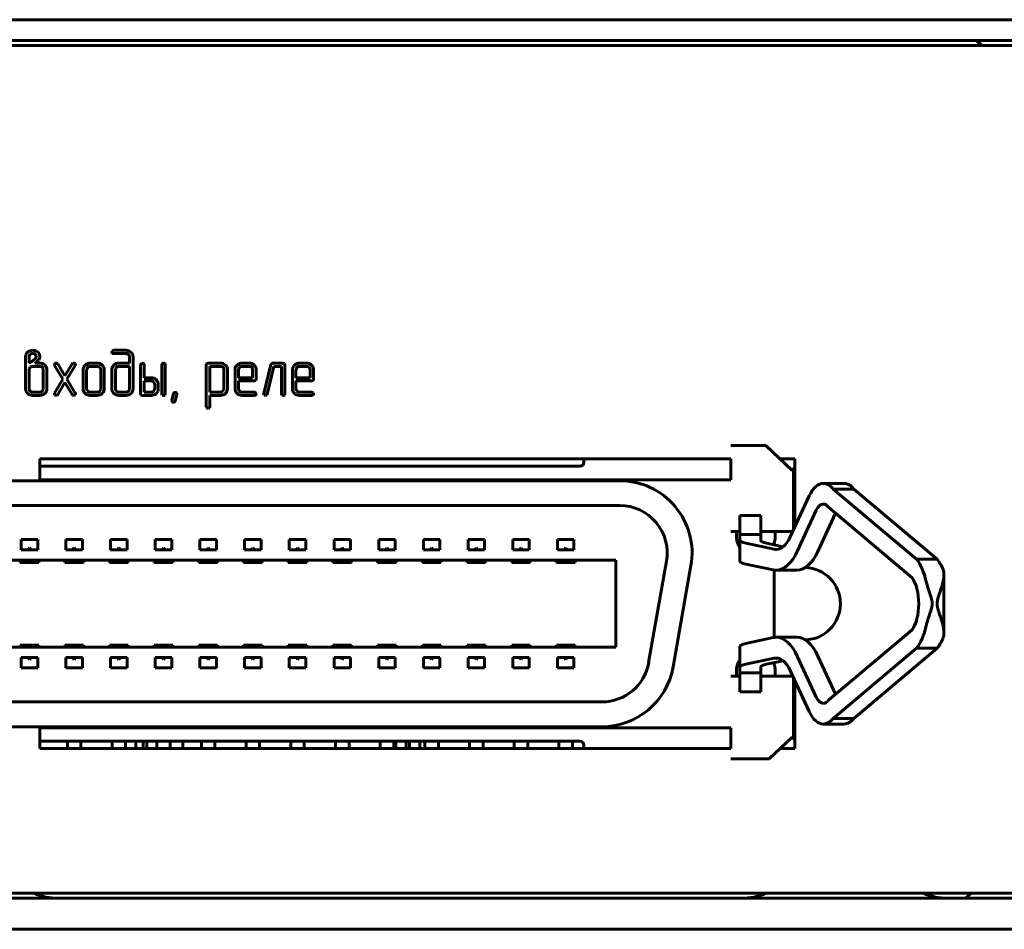
# Model space of a CAD drawing. Units: millimetres. Extents: x -645 to 395, y -1 to 993.
# Drawn here: x 105 to 152, y 300 to 344 of the extents above; entities that cross this region are included whole.
import ezdxf

# ---------------------------------------------------------------- set-up
doc = ezdxf.new("R2010")
doc.units = ezdxf.units.MM
doc.linetypes.add('K5LT_BASIC', pattern=[0])
doc.layers.add('Системный слой', color=7, linetype='Continuous')

# ---------------------------------------------------------------- blocks, each defined once
blk = doc.blocks.new('U4')
at = {"layer": 'Системный слой', "color": 143, "linetype": 'K5LT_BASIC', "lineweight": 60, "true_color": 0x33acca}
for p, q in [((-68.079, 343.547), (374.921, 343.547)), ((-68.079, 342.547), (374.921, 342.547)), ((372.171, 342.297), (-65.329, 342.297)), ((151.071, 342.547), (151.321, 342.297)), ((105.207, 327.478), (105.159, 327.43)), ((109.326, 327.553), (109.289, 327.526)), ((109.353, 327.557), (109.326, 327.553)), ((109.948, 327.557), (109.353, 327.557)), ((105.101, 327.247), (105.101, 325.684)), ((105.273, 327.276), (105.271, 327.247)), ((105.271, 327.247), (105.271, 326.933)), ((105.271, 326.933), (105.403, 327.016)), ((105.321, 327.361), (105.273, 327.276)), ((105.549, 326.933), (105.646, 327.005)), ((105.584, 327.338), (105.562, 327.36)), ((105.612, 327.252), (105.584, 327.338)), ((105.612, 327.24), (105.612, 327.252)), ((105.646, 327.005), (105.656, 327.012)), ((105.656, 327.012), (105.689, 327.039)), ((105.689, 327.039), (105.711, 327.06)), ((105.711, 327.06), (105.731, 327.083)), ((105.779, 327.286), (105.779, 327.288)), ((109.353, 327.401), (109.949, 327.401)), ((110.072, 327.356), (110.078, 327.35)), ((110.121, 327.247), (110.121, 326.934)), ((110.291, 327.246), (110.287, 327.297)), ((110.291, 325.683), (110.291, 327.246)), ((105.273, 326.647), (105.271, 326.621)), ((105.271, 326.621), (105.271, 325.684)), ((105.322, 326.731), (105.273, 326.647)), ((105.781, 326.777), (105.443, 326.777)), ((105.781, 326.933), (105.549, 326.933)), ((105.909, 326.726), (105.903, 326.732)), ((105.953, 325.684), (105.953, 326.621)), ((106.123, 326.621), (106.118, 326.677)), ((106.123, 325.684), (106.123, 326.621)), ((106.509, 326.907), (106.488, 326.861)), ((106.488, 326.861), (106.5, 326.82)), ((106.5, 326.82), (106.904, 326.152)), ((106.514, 326.913), (106.509, 326.907)), ((106.629, 326.92), (106.579, 326.936)), ((106.65, 326.895), (106.629, 326.92)), ((107.001, 326.313), (106.65, 326.895)), ((107.352, 326.895), (107.001, 326.313)), ((107.098, 326.154), (107.502, 326.82)), ((107.383, 326.925), (107.352, 326.895)), ((107.425, 326.936), (107.383, 326.925)), ((107.512, 326.874), (107.488, 326.914)), ((107.502, 326.82), (107.503, 326.823)), ((107.503, 326.823), (107.507, 326.83)), ((107.507, 326.83), (107.511, 326.839)), ((107.511, 326.839), (107.513, 326.847)), ((107.514, 326.859), (107.512, 326.874)), ((107.513, 326.847), (107.514, 326.855)), ((107.514, 326.855), (107.514, 326.859)), ((107.879, 326.621), (107.879, 325.684)), ((108.051, 326.648), (108.049, 326.621)), ((108.049, 326.621), (108.049, 325.683)), ((108.099, 326.732), (108.051, 326.648)), ((108.22, 326.934), (108.216, 326.934)), ((108.561, 326.934), (108.22, 326.934)), ((108.561, 326.778), (108.22, 326.778)), ((108.702, 326.712), (108.682, 326.732)), ((108.732, 326.621), (108.702, 326.712)), ((108.732, 325.683), (108.732, 326.621)), ((108.902, 326.621), (108.897, 326.678)), ((108.902, 325.684), (108.902, 326.621)), ((109.268, 326.621), (109.268, 325.684)), ((109.367, 326.843), (109.328, 326.802)), ((109.44, 326.647), (109.438, 326.621)), ((109.438, 326.621), (109.438, 325.683)), ((109.488, 326.732), (109.44, 326.647)), ((110.121, 326.934), (109.611, 326.934)), ((110.121, 326.778), (109.611, 326.778)), ((110.121, 325.683), (110.121, 326.778)), ((110.657, 326.855), (110.657, 325.449)), ((110.74, 326.934), (110.683, 326.907)), ((110.742, 326.934), (110.74, 326.934)), ((110.824, 326.878), (110.8, 326.913)), ((110.827, 326.856), (110.824, 326.878)), ((110.827, 326.231), (110.827, 326.856)), ((111.68, 326.855), (111.68, 325.449)), ((111.763, 326.934), (111.706, 326.907)), ((111.765, 326.934), (111.763, 326.934)), ((111.848, 326.877), (111.823, 326.913)), ((111.85, 326.855), (111.848, 326.877)), ((111.85, 325.449), (111.85, 326.855)), ((113.847, 326.907), (113.832, 326.855)), ((113.832, 326.855), (113.832, 324.825)), ((113.852, 326.913), (113.847, 326.907)), ((113.917, 326.934), (113.852, 326.913)), ((114.516, 326.934), (113.917, 326.934)), ((114.516, 326.778), (114.002, 326.778)), ((114.002, 326.778), (114.002, 325.527)), ((114.642, 326.727), (114.636, 326.733)), ((114.685, 325.685), (114.685, 326.623)), ((114.855, 326.623), (114.85, 326.679)), ((114.855, 325.685), (114.855, 326.623)), ((115.221, 326.621), (115.221, 325.684)), ((115.393, 326.648), (115.391, 326.621)), ((115.391, 326.621), (115.391, 326.229)), ((115.441, 326.732), (115.393, 326.648)), ((115.562, 326.934), (115.558, 326.934)), ((115.903, 326.934), (115.562, 326.934)), ((115.903, 326.778), (115.562, 326.778)), ((116.03, 326.727), (116.025, 326.732)), ((116.074, 326.229), (116.074, 326.621)), ((116.244, 326.621), (116.239, 326.677)), ((116.244, 326.152), (116.244, 326.621)), ((116.953, 326.873), (116.612, 325.467)), ((116.779, 325.432), (117.105, 326.778)), ((116.981, 326.918), (116.953, 326.873)), ((117.037, 326.934), (116.981, 326.918)), ((117.548, 326.934), (117.037, 326.934)), ((117.105, 326.778), (117.463, 326.778)), ((117.463, 326.778), (117.463, 325.449)), ((117.613, 326.913), (117.548, 326.934)), ((117.619, 326.907), (117.613, 326.913)), ((117.633, 326.855), (117.619, 326.907)), ((117.633, 325.449), (117.633, 326.855)), ((117.999, 326.621), (117.999, 325.684)), ((118.172, 326.648), (118.169, 326.621)), ((118.169, 326.621), (118.169, 326.229)), ((118.219, 326.732), (118.172, 326.648)), ((118.34, 326.934), (118.336, 326.934)), ((118.681, 326.934), (118.34, 326.934)), ((118.682, 326.778), (118.34, 326.778)), ((118.808, 326.727), (118.803, 326.732)), ((118.852, 326.229), (118.852, 326.621)), ((119.022, 326.621), (119.018, 326.677)), ((119.022, 326.152), (119.022, 326.621)), ((106.904, 326.152), (106.5, 325.487)), ((107.502, 325.487), (107.098, 326.154)), ((111.167, 326.231), (110.827, 326.231)), ((111.167, 326.076), (110.827, 326.076)), ((110.827, 326.076), (110.827, 325.527)), ((115.391, 326.229), (116.074, 326.229)), ((115.391, 325.683), (115.391, 326.073)), ((115.391, 326.073), (116.159, 326.073)), ((116.159, 326.073), (116.224, 326.094)), ((116.224, 326.094), (116.23, 326.1)), ((116.23, 326.1), (116.244, 326.152)), ((118.169, 326.229), (118.852, 326.229)), ((118.169, 326.073), (118.937, 326.073)), ((118.169, 325.683), (118.169, 326.073)), ((118.937, 326.073), (119.002, 326.094)), ((119.002, 326.094), (119.008, 326.1)), ((119.008, 326.1), (119.022, 326.152)), ((105.101, 325.684), (105.105, 325.632)), ((105.315, 325.578), (105.321, 325.573)), ((105.903, 325.574), (105.951, 325.658)), ((105.951, 325.658), (105.953, 325.684)), ((106.65, 325.412), (107.001, 325.992)), ((107.001, 325.992), (107.352, 325.412)), ((107.879, 325.684), (107.883, 325.63)), ((108.049, 325.683), (108.079, 325.593)), ((108.079, 325.593), (108.099, 325.572)), ((108.682, 325.572), (108.73, 325.656)), ((108.73, 325.656), (108.732, 325.683)), ((109.268, 325.684), (109.272, 325.632)), ((109.438, 325.683), (109.468, 325.593)), ((109.468, 325.593), (109.488, 325.572)), ((110.071, 325.573), (110.119, 325.658)), ((110.119, 325.658), (110.121, 325.683)), ((111.294, 326.025), (111.288, 326.03)), ((111.288, 325.572), (111.335, 325.657)), ((111.335, 325.657), (111.338, 325.684)), ((111.338, 325.684), (111.338, 325.919)), ((111.508, 325.919), (111.503, 325.975)), ((111.508, 325.684), (111.508, 325.919)), ((114.634, 325.574), (114.683, 325.659)), ((114.683, 325.659), (114.685, 325.685)), ((115.221, 325.684), (115.225, 325.63)), ((115.421, 325.593), (115.391, 325.683)), ((115.441, 325.572), (115.421, 325.593)), ((117.999, 325.684), (118.004, 325.63)), ((118.2, 325.593), (118.169, 325.683)), ((118.219, 325.572), (118.2, 325.593)), ((105.443, 325.527), (105.781, 325.527)), ((105.443, 325.371), (105.781, 325.371)), ((106.025, 325.463), (106.034, 325.472)), ((106.489, 325.46), (106.488, 325.452)), ((106.488, 325.452), (106.488, 325.448)), ((106.488, 325.448), (106.49, 325.433)), ((106.492, 325.468), (106.489, 325.46)), ((106.49, 325.433), (106.514, 325.393)), ((106.495, 325.477), (106.492, 325.468)), ((106.499, 325.484), (106.495, 325.477)), ((106.5, 325.487), (106.499, 325.484)), ((106.577, 325.371), (106.62, 325.382)), ((106.62, 325.382), (106.65, 325.412)), ((107.352, 325.412), (107.373, 325.387)), ((107.373, 325.387), (107.424, 325.371)), ((107.487, 325.393), (107.493, 325.4)), ((107.493, 325.4), (107.514, 325.446)), ((108.22, 325.527), (108.561, 325.527)), ((108.22, 325.371), (108.561, 325.371)), ((108.803, 325.462), (108.841, 325.503)), ((109.611, 325.527), (109.949, 325.527)), ((109.611, 325.371), (109.948, 325.371)), ((110.193, 325.463), (110.202, 325.472)), ((110.657, 325.449), (110.672, 325.398)), ((110.672, 325.398), (110.677, 325.392)), ((110.677, 325.392), (110.742, 325.371)), ((110.742, 325.371), (111.167, 325.371)), ((110.827, 325.527), (111.167, 325.527)), ((111.409, 325.462), (111.42, 325.472)), ((111.68, 325.449), (111.681, 325.432)), ((111.681, 325.432), (111.706, 325.39)), ((111.826, 325.39), (111.829, 325.392)), ((111.829, 325.392), (111.85, 325.449)), ((112.16, 325.142), (112.156, 325.118)), ((112.156, 325.118), (112.177, 325.071)), ((112.245, 325.452), (112.16, 325.142)), ((112.326, 325.104), (112.412, 325.414)), ((112.401, 325.478), (112.388, 325.491)), ((112.415, 325.437), (112.401, 325.478)), ((112.412, 325.414), (112.415, 325.437)), ((114.002, 325.527), (114.516, 325.527)), ((114.002, 325.371), (114.516, 325.371)), ((114.002, 324.825), (114.002, 325.371)), ((114.757, 325.463), (114.766, 325.472)), ((116.159, 325.527), (115.562, 325.527)), ((115.562, 325.371), (116.159, 325.371)), ((116.159, 325.371), (116.169, 325.372)), ((116.169, 325.372), (116.222, 325.396)), ((116.244, 325.453), (116.217, 325.502)), ((116.244, 325.449), (116.244, 325.453)), ((116.612, 325.467), (116.61, 325.448)), ((116.61, 325.448), (116.612, 325.43)), ((116.612, 325.43), (116.637, 325.392)), ((116.699, 325.371), (116.752, 325.387)), ((116.752, 325.387), (116.779, 325.432)), ((117.463, 325.449), (117.464, 325.432)), ((117.464, 325.432), (117.489, 325.39)), ((117.609, 325.39), (117.612, 325.392)), ((117.612, 325.392), (117.633, 325.449)), ((118.937, 325.527), (118.34, 325.527)), ((118.34, 325.371), (118.937, 325.371)), ((118.937, 325.371), (118.947, 325.372)), ((118.947, 325.372), (119, 325.396)), ((119.022, 325.453), (118.995, 325.502)), ((119.022, 325.449), (119.022, 325.453)), ((112.177, 325.071), (112.182, 325.066)), ((113.832, 324.825), (113.835, 324.803)), ((113.835, 324.803), (113.859, 324.767)), ((113.975, 324.771), (113.982, 324.778)), ((113.982, 324.778), (114.002, 324.825)), ((139.187, 322.947), (140.577, 322.947)), ((140.577, 322.947), (140.707, 322.947)), ((140.707, 322.947), (140.887, 322.947)), ((140.887, 322.947), (142.159, 321.747)), ((105.787, 321.297), (105.787, 322.297)), ((105.787, 322.297), (139.187, 322.297)), ((132.087, 322.297), (132.087, 322.147)), ((139.187, 321.297), (139.187, 322.297)), ((141.576, 322.297), (142.287, 322.297)), ((142.287, 322.297), (142.287, 319.012)), ((131.887, 321.947), (105.787, 321.947)), ((142.159, 321.747), (142.227, 321.82)), ((142.287, 321.885), (142.227, 321.82)), ((142.227, 318.882), (142.227, 321.82)), ((139.187, 321.297), (105.787, 321.297)), ((133.817, 321.247), (76.757, 321.247)), ((144.659, 321.119), (143.659, 321.119)), ((145.138, 320.844), (144.138, 320.844)), ((148.163, 317.453), (144.138, 320.844)), ((149.163, 317.453), (145.138, 320.844)), ((142.98, 320.514), (142.064, 318.528)), ((133.817, 320.047), (76.757, 320.047)), ((143.924, 319.948), (147.95, 316.556)), ((140.633, 319.562), (139.633, 319.562)), ((139.633, 318.637), (139.633, 319.562)), ((140.633, 318.637), (140.633, 319.562)), ((142.403, 317.83), (143.319, 319.816)), ((143.403, 317.83), (144.252, 319.671)), ((139.187, 318.797), (139.633, 318.797)), ((139.469, 318.797), (139.469, 318.422)), ((140.633, 318.637), (139.633, 318.637)), ((139.633, 318.637), (139.633, 318.351)), ((140.633, 318.797), (140.707, 318.797)), ((140.633, 318.637), (140.633, 318.351)), ((140.707, 318.797), (142.188, 318.797)), ((141.333, 318.797), (141.333, 318.422)), ((104.887, 318.397), (104.887, 317.897)), ((105.687, 318.397), (104.887, 318.397)), ((105.287, 317.997), (105.212, 317.897)), ((105.362, 317.897), (105.287, 317.997)), ((105.687, 317.897), (105.687, 318.397)), ((107.847, 318.397), (107.047, 318.397)), ((107.047, 318.397), (107.047, 317.897)), ((107.447, 317.997), (107.372, 317.897)), ((107.522, 317.897), (107.447, 317.997)), ((107.847, 317.897), (107.847, 318.397)), ((110.007, 318.397), (109.207, 318.397)), ((109.207, 318.397), (109.207, 317.897)), ((109.607, 317.997), (109.532, 317.897)), ((109.682, 317.897), (109.607, 317.997)), ((110.007, 317.897), (110.007, 318.397)), ((112.167, 318.397), (111.367, 318.397)), ((111.367, 318.397), (111.367, 317.897)), ((111.767, 317.997), (111.692, 317.897)), ((111.842, 317.897), (111.767, 317.997)), ((112.167, 317.897), (112.167, 318.397)), ((113.527, 318.397), (113.527, 317.897)), ((114.327, 318.397), (113.527, 318.397)), ((113.927, 317.997), (113.852, 317.897)), ((114.002, 317.897), (113.927, 317.997)), ((114.327, 317.897), (114.327, 318.397)), ((115.687, 318.397), (115.687, 317.897)), ((116.487, 318.397), (115.687, 318.397)), ((116.087, 317.997), (116.012, 317.897)), ((116.162, 317.897), (116.087, 317.997)), ((116.487, 317.897), (116.487, 318.397)), ((117.847, 318.397), (117.847, 317.897)), ((118.647, 318.397), (117.847, 318.397)), ((118.247, 317.997), (118.172, 317.897)), ((118.322, 317.897), (118.247, 317.997)), ((118.647, 317.897), (118.647, 318.397)), ((120.807, 318.397), (120.007, 318.397)), ((120.007, 318.397), (120.007, 317.897)), ((120.407, 317.997), (120.332, 317.897)), ((120.482, 317.897), (120.407, 317.997)), ((120.807, 317.897), (120.807, 318.397)), ((122.967, 318.397), (122.167, 318.397)), ((122.167, 318.397), (122.167, 317.897)), ((122.567, 317.997), (122.492, 317.897)), ((122.642, 317.897), (122.567, 317.997)), ((122.967, 317.897), (122.967, 318.397)), ((124.327, 318.397), (124.327, 317.897)), ((125.127, 318.397), (124.327, 318.397)), ((124.727, 317.997), (124.652, 317.897)), ((124.802, 317.897), (124.727, 317.997)), ((125.127, 317.897), (125.127, 318.397)), ((127.287, 318.397), (126.487, 318.397)), ((126.487, 318.397), (126.487, 317.897)), ((126.887, 317.997), (126.812, 317.897)), ((126.962, 317.897), (126.887, 317.997)), ((127.287, 317.897), (127.287, 318.397)), ((128.647, 318.397), (128.647, 317.897)), ((129.447, 318.397), (128.647, 318.397)), ((129.047, 317.997), (128.972, 317.897)), ((129.122, 317.897), (129.047, 317.997)), ((129.447, 317.897), (129.447, 318.397)), ((130.807, 318.397), (130.807, 317.897)), ((131.607, 318.397), (130.807, 318.397)), ((131.207, 317.997), (131.132, 317.897)), ((131.282, 317.897), (131.207, 317.997)), ((131.607, 317.897), (131.607, 318.397)), ((139.633, 318.351), (139.633, 317.346)), ((141.291, 317.933), (139.922, 318.222)), ((141.721, 318.053), (140.922, 318.222)), ((141.287, 318.145), (141.287, 318.239)), ((104.887, 317.897), (105.687, 317.897)), ((107.047, 317.897), (107.847, 317.897)), ((109.207, 317.897), (110.007, 317.897)), ((111.367, 317.897), (112.167, 317.897)), ((113.527, 317.897), (114.327, 317.897)), ((115.687, 317.897), (116.487, 317.897)), ((117.847, 317.897), (118.647, 317.897)), ((120.007, 317.897), (120.807, 317.897)), ((122.167, 317.897), (122.967, 317.897)), ((124.327, 317.897), (125.127, 317.897)), ((126.487, 317.897), (127.287, 317.897)), ((128.647, 317.897), (129.447, 317.897)), ((130.807, 317.897), (131.607, 317.897)), ((133.637, 317.397), (76.937, 317.397)), ((104.837, 317.397), (104.837, 317.297)), ((104.837, 317.297), (105.737, 317.297)), ((105.737, 317.297), (105.737, 317.397)), ((106.997, 317.397), (106.997, 317.297)), ((106.997, 317.297), (107.897, 317.297)), ((107.897, 317.297), (107.897, 317.397)), ((109.157, 317.397), (109.157, 317.297)), ((109.157, 317.297), (110.057, 317.297)), ((110.057, 317.297), (110.057, 317.397)), ((111.317, 317.397), (111.317, 317.297)), ((111.317, 317.297), (112.217, 317.297)), ((112.217, 317.297), (112.217, 317.397)), ((113.477, 317.397), (113.477, 317.297)), ((113.477, 317.297), (114.377, 317.297)), ((114.377, 317.297), (114.377, 317.397)), ((115.637, 317.397), (115.637, 317.297)), ((115.637, 317.297), (116.537, 317.297)), ((116.537, 317.297), (116.537, 317.397)), ((117.797, 317.397), (117.797, 317.297)), ((117.797, 317.297), (118.697, 317.297)), ((118.697, 317.297), (118.697, 317.397)), ((119.957, 317.397), (119.957, 317.297)), ((119.957, 317.297), (120.857, 317.297)), ((120.857, 317.297), (120.857, 317.397)), ((122.117, 317.397), (122.117, 317.297)), ((122.117, 317.297), (123.017, 317.297)), ((123.017, 317.297), (123.017, 317.397)), ((124.277, 317.397), (124.277, 317.297)), ((124.277, 317.297), (125.177, 317.297)), ((125.177, 317.297), (125.177, 317.397)), ((126.437, 317.397), (126.437, 317.297)), ((126.437, 317.297), (127.337, 317.297)), ((127.337, 317.297), (127.337, 317.397)), ((128.597, 317.397), (128.597, 317.297)), ((128.597, 317.297), (129.497, 317.297)), ((129.497, 317.297), (129.497, 317.397)), ((130.757, 317.397), (130.757, 317.297)), ((130.757, 317.297), (131.657, 317.297)), ((131.657, 317.297), (131.657, 317.397)), ((133.637, 313.197), (133.637, 317.397)), ((135.218, 312.448), (136.082, 317.348)), ((136.4, 312.239), (137.264, 317.139)), ((141.244, 316.938), (139.922, 317.217)), ((149.163, 317.453), (148.163, 317.453)), ((141.287, 313.664), (141.287, 316.931)), ((142.385, 316.923), (141.385, 316.923)), ((149.493, 316.708), (149.493, 313.886)), ((142.385, 313.671), (141.385, 313.671)), ((147.95, 314.038), (143.924, 310.647)), ((76.937, 313.197), (133.637, 313.197)), ((105.737, 313.297), (104.837, 313.297)), ((104.837, 313.297), (104.837, 313.197)), ((105.737, 313.197), (105.737, 313.297)), ((107.897, 313.297), (106.997, 313.297)), ((106.997, 313.297), (106.997, 313.197)), ((107.897, 313.197), (107.897, 313.297)), ((109.157, 313.297), (109.157, 313.197)), ((110.057, 313.297), (109.157, 313.297)), ((110.057, 313.197), (110.057, 313.297)), ((111.317, 313.297), (111.317, 313.197)), ((112.217, 313.297), (111.317, 313.297)), ((112.217, 313.197), (112.217, 313.297)), ((113.477, 313.297), (113.477, 313.197)), ((114.377, 313.297), (113.477, 313.297)), ((114.377, 313.197), (114.377, 313.297)), ((116.537, 313.297), (115.637, 313.297)), ((115.637, 313.297), (115.637, 313.197)), ((116.537, 313.197), (116.537, 313.297)), ((118.697, 313.297), (117.797, 313.297)), ((117.797, 313.297), (117.797, 313.197)), ((118.697, 313.197), (118.697, 313.297)), ((119.957, 313.297), (119.957, 313.197)), ((120.857, 313.297), (119.957, 313.297)), ((120.857, 313.197), (120.857, 313.297)), ((123.017, 313.297), (122.117, 313.297)), ((122.117, 313.297), (122.117, 313.197)), ((123.017, 313.197), (123.017, 313.297)), ((125.177, 313.297), (124.277, 313.297)), ((124.277, 313.297), (124.277, 313.197)), ((125.177, 313.197), (125.177, 313.297)), ((126.437, 313.297), (126.437, 313.197)), ((127.337, 313.297), (126.437, 313.297)), ((127.337, 313.197), (127.337, 313.297)), ((128.597, 313.297), (128.597, 313.197)), ((129.497, 313.297), (128.597, 313.297)), ((129.497, 313.197), (129.497, 313.297)), ((130.757, 313.297), (130.757, 313.197)), ((131.657, 313.297), (130.757, 313.297)), ((131.657, 313.197), (131.657, 313.297)), ((139.633, 313.249), (139.633, 312.244)), ((141.244, 313.656), (139.922, 313.377)), ((143.319, 310.778), (142.403, 312.764)), ((144.252, 310.923), (143.403, 312.764)), ((144.138, 309.751), (148.163, 313.141)), ((145.138, 309.751), (149.163, 313.141)), ((149.163, 313.141), (148.163, 313.141)), ((105.687, 312.697), (104.887, 312.697)), ((104.887, 312.697), (104.887, 312.197)), ((105.212, 312.697), (105.287, 312.597)), ((105.287, 312.597), (105.362, 312.697)), ((105.687, 312.197), (105.687, 312.697)), ((107.847, 312.697), (107.047, 312.697)), ((107.047, 312.697), (107.047, 312.197)), ((107.372, 312.697), (107.447, 312.597)), ((107.447, 312.597), (107.522, 312.697)), ((107.847, 312.197), (107.847, 312.697)), ((109.207, 312.697), (109.207, 312.197)), ((110.007, 312.697), (109.207, 312.697)), ((109.532, 312.697), (109.607, 312.597)), ((109.607, 312.597), (109.682, 312.697)), ((110.007, 312.197), (110.007, 312.697)), ((112.167, 312.697), (111.367, 312.697)), ((111.367, 312.697), (111.367, 312.197)), ((111.692, 312.697), (111.767, 312.597)), ((111.767, 312.597), (111.842, 312.697)), ((112.167, 312.197), (112.167, 312.697)), ((114.327, 312.697), (113.527, 312.697)), ((113.527, 312.697), (113.527, 312.197)), ((113.852, 312.697), (113.927, 312.597)), ((113.927, 312.597), (114.002, 312.697)), ((114.327, 312.197), (114.327, 312.697)), ((115.687, 312.697), (115.687, 312.197)), ((116.487, 312.697), (115.687, 312.697)), ((116.012, 312.697), (116.087, 312.597)), ((116.087, 312.597), (116.162, 312.697)), ((116.487, 312.197), (116.487, 312.697)), ((118.647, 312.697), (117.847, 312.697)), ((117.847, 312.697), (117.847, 312.197)), ((118.172, 312.697), (118.247, 312.597)), ((118.247, 312.597), (118.322, 312.697)), ((118.647, 312.197), (118.647, 312.697)), ((120.807, 312.697), (120.007, 312.697)), ((120.007, 312.697), (120.007, 312.197)), ((120.332, 312.697), (120.407, 312.597)), ((120.407, 312.597), (120.482, 312.697)), ((120.807, 312.197), (120.807, 312.697)), ((122.167, 312.697), (122.167, 312.197)), ((122.967, 312.697), (122.167, 312.697)), ((122.492, 312.697), (122.567, 312.597)), ((122.567, 312.597), (122.642, 312.697)), ((122.967, 312.197), (122.967, 312.697)), ((124.327, 312.697), (124.327, 312.197)), ((125.127, 312.697), (124.327, 312.697)), ((124.652, 312.697), (124.727, 312.597)), ((124.727, 312.597), (124.802, 312.697)), ((125.127, 312.197), (125.127, 312.697)), ((126.487, 312.697), (126.487, 312.197)), ((127.287, 312.697), (126.487, 312.697)), ((126.812, 312.697), (126.887, 312.597)), ((126.887, 312.597), (126.962, 312.697)), ((127.287, 312.197), (127.287, 312.697)), ((128.647, 312.697), (128.647, 312.197)), ((129.447, 312.697), (128.647, 312.697)), ((128.972, 312.697), (129.047, 312.597)), ((129.047, 312.597), (129.122, 312.697)), ((129.447, 312.197), (129.447, 312.697)), ((130.807, 312.697), (130.807, 312.197)), ((131.607, 312.697), (130.807, 312.697)), ((131.132, 312.697), (131.207, 312.597)), ((131.207, 312.597), (131.282, 312.697)), ((131.607, 312.197), (131.607, 312.697)), ((139.633, 311.957), (139.633, 312.244)), ((141.291, 312.661), (139.922, 312.372)), ((140.633, 311.957), (140.633, 312.244)), ((141.721, 312.541), (140.922, 312.372)), ((141.287, 312.355), (141.287, 312.449)), ((104.887, 312.197), (105.687, 312.197)), ((107.047, 312.197), (107.847, 312.197)), ((109.207, 312.197), (110.007, 312.197)), ((111.367, 312.197), (112.167, 312.197)), ((113.527, 312.197), (114.327, 312.197)), ((115.687, 312.197), (116.487, 312.197)), ((117.847, 312.197), (118.647, 312.197)), ((120.007, 312.197), (120.807, 312.197)), ((122.167, 312.197), (122.967, 312.197)), ((124.327, 312.197), (125.127, 312.197)), ((126.487, 312.197), (127.287, 312.197)), ((128.647, 312.197), (129.447, 312.197)), ((130.807, 312.197), (131.607, 312.197)), ((139.187, 311.797), (139.633, 311.797)), ((139.469, 312.172), (139.469, 311.797)), ((139.633, 311.032), (139.633, 311.957)), ((140.633, 311.957), (139.633, 311.957)), ((140.633, 311.032), (140.633, 311.957)), ((140.633, 311.797), (140.707, 311.797)), ((140.707, 311.797), (142.188, 311.797)), ((141.333, 312.172), (141.333, 311.797)), ((142.064, 312.066), (142.98, 310.08)), ((142.227, 308.774), (142.227, 311.712)), ((142.287, 311.582), (142.287, 308.297)), ((140.633, 311.032), (139.633, 311.032)), ((77.621, 310.547), (132.953, 310.547)), ((144.659, 309.476), (143.659, 309.476)), ((145.138, 309.751), (144.138, 309.751)), ((77.621, 309.347), (132.953, 309.347)), ((105.787, 309.297), (139.187, 309.297)), ((105.787, 308.297), (105.787, 309.297)), ((139.187, 308.297), (139.187, 309.297)), ((105.787, 308.647), (131.887, 308.647)), ((107.122, 308.647), (107.122, 308.297)), ((107.772, 308.647), (107.772, 308.297)), ((109.282, 308.647), (109.282, 308.297)), ((109.932, 308.647), (109.932, 308.297)), ((110.43, 308.297), (110.43, 308.647)), ((110.788, 308.297), (110.788, 308.647)), ((110.958, 308.297), (110.958, 308.647)), ((111.442, 308.647), (111.442, 308.297)), ((112.092, 308.647), (112.092, 308.297)), ((112.695, 308.297), (112.695, 308.647)), ((113.602, 308.647), (113.602, 308.297)), ((114.252, 308.647), (114.252, 308.297)), ((115.762, 308.647), (115.762, 308.297)), ((116.412, 308.647), (116.412, 308.297)), ((117.922, 308.647), (117.922, 308.297)), ((118.572, 308.647), (118.572, 308.297)), ((120.082, 308.647), (120.082, 308.297)), ((120.732, 308.647), (120.732, 308.297)), ((122.242, 308.647), (122.242, 308.297)), ((122.892, 308.647), (122.892, 308.297)), ((122.988, 308.297), (122.988, 308.647)), ((123.488, 308.297), (123.488, 308.647)), ((123.658, 308.297), (123.658, 308.647)), ((124.158, 308.297), (124.158, 308.647)), ((124.402, 308.647), (124.402, 308.297)), ((125.052, 308.647), (125.052, 308.297)), ((126.562, 308.647), (126.562, 308.297)), ((127.212, 308.647), (127.212, 308.297)), ((128.722, 308.647), (128.722, 308.297)), ((129.372, 308.647), (129.372, 308.297)), ((130.882, 308.647), (130.882, 308.297)), ((131.532, 308.647), (131.532, 308.297)), ((132.087, 308.447), (132.087, 308.297)), ((141.046, 307.797), (142.159, 308.847)), ((142.159, 308.847), (142.227, 308.774)), ((142.227, 308.774), (142.287, 308.71)), ((139.187, 308.297), (105.787, 308.297)), ((110.873, 308.332), (110.838, 308.297)), ((110.908, 308.297), (110.873, 308.332)), ((123.573, 308.332), (123.538, 308.297)), ((123.608, 308.297), (123.573, 308.332)), ((142.287, 308.297), (141.576, 308.297)), ((139.187, 307.797), (140.577, 307.797)), ((140.577, 307.797), (140.707, 307.797)), ((140.707, 307.797), (141.046, 307.797)), ((-65.329, 301.297), (372.171, 301.297)), ((150.55, 301.047), (150.8, 301.297)), ((-66.579, 301.047), (373.421, 301.047)), ((-66.579, 299.547), (373.421, 299.547))]:
    blk.add_line(p, q, dxfattribs=at)
for centre, radius, start, end in [((105.422, 327.205), 0.348, 108.3774, 128.3246), ((105.442, 327.147), 0.409, 90, 108.3774), ((105.442, 327.137), 0.419, 71.8384, 90), ((105.47, 327.225), 0.327, 51.2498, 71.8384), ((105.495, 327.259), 0.285, 28.3627, 50.8263), ((109.367, 327.463), 0.1, 140.7403, 170.9206), ((109.353, 327.48), 0.0849, 180.7725, 222.3548), ((109.948, 327.185), 0.372, 69.175, 90), ((109.958, 327.211), 0.344, 47.5306, 69.175), ((105.439, 327.247), 0.338, 162.3596, 180), ((105.365, 327.271), 0.261, 142.248, 162.3596), ((105.428, 327.231), 0.168, 108.5519, 129.4146), ((105.442, 327.189), 0.212, 90, 108.5519), ((105.055, 327.567), 0.651, 302.2312, 307.8892), ((105.442, 327.2), 0.202, 70.9857, 90), ((104.027, 328.888), 2.326, 307.8892, 310.8824), ((105.451, 327.225), 0.175, 50.5193, 70.9857), ((105.409, 327.291), 0.214, 310.9416, 330.3473), ((105.48, 327.251), 0.132, 330.3473, 355.0653), ((105.562, 327.215), 0.215, 321.9758, 346.8604), ((105.493, 327.258), 0.287, 5.9847, 28.3627), ((105.42, 327.248), 0.36, 346.8604, 6.0321), ((109.35, 327.494), 0.0933, 229.9763, 271.9348), ((109.949, 327.202), 0.199, 69.8075, 90), ((109.96, 327.234), 0.165, 47.6046, 69.8075), ((109.971, 327.244), 0.15, 22.7623, 44.9131), ((109.979, 327.247), 0.142, 0, 22.7623), ((109.962, 327.215), 0.339, 29.875, 47.5306), ((110.025, 327.251), 0.265, 9.9038, 29.875), ((105.437, 326.605), 0.171, 110.7247, 132.5191), ((105.443, 326.588), 0.189, 90, 110.7247), ((105.781, 326.547), 0.386, 69.6947, 90), ((105.781, 326.579), 0.198, 69.7253, 90), ((105.792, 326.611), 0.164, 47.4788, 69.7253), ((105.803, 326.621), 0.15, 22.5287, 44.9996), ((105.797, 326.593), 0.338, 47.9694, 69.6947), ((105.804, 326.621), 0.149, 0, 22.5287), ((105.812, 326.608), 0.316, 29.7071, 47.9694), ((105.848, 326.629), 0.275, 10.0941, 29.7071), ((106.577, 326.841), 0.0953, 88.7151, 131.0515), ((107.427, 326.84), 0.0963, 50.5435, 91.0722), ((108.15, 326.621), 0.271, 167.7911, 180), ((108.153, 326.62), 0.274, 155.6569, 167.7911), ((108.178, 326.609), 0.302, 144.5882, 155.6569), ((108.269, 326.544), 0.413, 135.1321, 144.5882), ((108.204, 326.609), 0.321, 112.1783, 135.1321), ((108.219, 326.571), 0.362, 90.573, 112.1783), ((108.211, 326.609), 0.167, 110.5085, 132.48), ((108.22, 326.587), 0.191, 90, 110.5085), ((108.561, 326.554), 0.379, 69.578, 90), ((108.561, 326.587), 0.191, 69.4915, 90), ((108.57, 326.609), 0.167, 47.52, 69.4915), ((108.575, 326.591), 0.34, 47.9956, 69.578), ((108.59, 326.609), 0.317, 29.7379, 47.9956), ((108.627, 326.629), 0.275, 10.12, 29.7379), ((109.574, 326.621), 0.306, 161.4543, 180), ((109.55, 326.629), 0.281, 142.1084, 161.4543), ((109.591, 326.599), 0.331, 110.3747, 132.478), ((109.611, 326.544), 0.389, 90, 110.3747), ((109.604, 326.605), 0.171, 110.6965, 132.4892), ((109.611, 326.588), 0.19, 90, 110.6965), ((110.737, 326.848), 0.08, 132.5859, 174.7344), ((110.74, 326.836), 0.0977, 52.3951, 88.9753), ((111.76, 326.848), 0.08, 132.5859, 174.7344), ((111.763, 326.836), 0.0976, 52.3375, 88.9669), ((114.516, 326.566), 0.367, 69.3982, 90), ((114.516, 326.593), 0.184, 69.2445, 90), ((114.521, 326.608), 0.169, 47.5553, 69.2445), ((114.535, 326.62), 0.151, 22.7523, 44.914), ((114.522, 326.583), 0.349, 48.27, 69.3982), ((114.542, 326.623), 0.143, 0, 22.7523), ((114.542, 326.605), 0.32, 30.175, 48.27), ((114.586, 326.631), 0.269, 10.4273, 30.175), ((115.492, 326.621), 0.271, 167.7911, 180), ((115.495, 326.62), 0.274, 155.6569, 167.7911), ((115.52, 326.609), 0.302, 144.5882, 155.6569), ((115.611, 326.544), 0.413, 135.1321, 144.5882), ((115.546, 326.609), 0.321, 112.1783, 135.1321), ((115.561, 326.571), 0.362, 90.573, 112.1783), ((115.554, 326.609), 0.167, 110.5628, 132.5624), ((115.562, 326.587), 0.191, 90, 110.5628), ((115.903, 326.555), 0.379, 69.5585, 90), ((115.903, 326.587), 0.191, 69.4372, 90), ((115.912, 326.609), 0.167, 47.4376, 69.4372), ((115.924, 326.621), 0.15, 22.5258, 44.9974), ((115.917, 326.591), 0.34, 47.9659, 69.5585), ((115.925, 326.621), 0.15, 0, 22.5258), ((115.932, 326.608), 0.317, 29.7014, 47.9659), ((115.969, 326.629), 0.275, 10.0902, 29.7014), ((118.27, 326.621), 0.271, 167.7911, 180), ((118.273, 326.62), 0.274, 155.6569, 167.7911), ((118.298, 326.609), 0.302, 144.5882, 155.6569), ((118.389, 326.544), 0.413, 135.1321, 144.5882), ((118.324, 326.609), 0.321, 112.1783, 135.1321), ((118.339, 326.571), 0.362, 90.573, 112.1783), ((118.332, 326.609), 0.167, 110.5628, 132.5624), ((118.34, 326.587), 0.191, 90, 110.5628), ((118.681, 326.555), 0.379, 69.5585, 90), ((118.682, 326.587), 0.191, 69.4372, 90), ((118.69, 326.609), 0.167, 47.4376, 69.4372), ((118.702, 326.621), 0.15, 22.5258, 44.9974), ((118.695, 326.591), 0.34, 47.9659, 69.5585), ((118.703, 326.621), 0.15, 0, 22.5258), ((118.711, 326.608), 0.317, 29.7014, 47.9659), ((118.747, 326.629), 0.275, 10.0902, 29.7014), ((111.167, 325.854), 0.377, 69.5163, 90), ((111.167, 325.886), 0.189, 69.37, 90), ((111.176, 325.908), 0.166, 47.3403, 69.37), ((111.181, 325.89), 0.339, 47.8963, 69.5163), ((111.196, 325.907), 0.316, 29.6176, 47.8963), ((111.231, 325.927), 0.276, 10.0208, 29.6176), ((105.37, 325.678), 0.269, 189.7913, 209.6895), ((105.42, 325.684), 0.149, 180, 202.5287), ((105.421, 325.684), 0.15, 202.5287, 224.9996), ((105.432, 325.694), 0.164, 227.4787, 249.731), ((105.787, 325.699), 0.171, 290.7199, 312.5182), ((105.814, 325.692), 0.311, 315.1796, 337.2039), ((105.832, 325.684), 0.291, 337.2039, 0), ((108.155, 325.676), 0.275, 189.6732, 209.3253), ((108.211, 325.695), 0.167, 227.5199, 249.4915), ((108.57, 325.695), 0.167, 290.5085, 312.4801), ((108.62, 325.676), 0.281, 322.1093, 341.4562), ((108.596, 325.684), 0.306, 341.4562, 0), ((109.537, 325.678), 0.269, 189.8185, 209.7206), ((109.599, 325.694), 0.165, 227.5199, 249.7553), ((109.955, 325.699), 0.171, 290.6965, 312.4892), ((109.982, 325.692), 0.311, 315.18, 337.1956), ((110.001, 325.683), 0.29, 337.1956, 0), ((111.176, 325.695), 0.166, 290.63, 312.6597), ((111.187, 325.919), 0.15, 22.5122, 44.9943), ((111.188, 325.919), 0.15, 0, 22.5122), ((111.209, 325.684), 0.299, 337.4832, 0), ((114.51, 325.709), 0.183, 291.6851, 312.4421), ((114.547, 325.69), 0.309, 315.1231, 337.2992), ((114.56, 325.685), 0.295, 337.2992, 0), ((115.497, 325.676), 0.275, 189.6732, 209.3253), ((115.553, 325.695), 0.167, 227.5455, 249.5109), ((118.275, 325.676), 0.275, 189.6732, 209.3253), ((118.331, 325.695), 0.167, 227.5455, 249.5109), ((105.428, 325.711), 0.336, 209.6895, 227.4813), ((105.434, 325.717), 0.344, 227.4813, 249.1457), ((105.443, 325.742), 0.371, 249.1457, 270), ((105.443, 325.725), 0.198, 249.731, 270), ((105.781, 325.716), 0.189, 270, 290.7199), ((105.781, 325.759), 0.387, 270, 290.657), ((105.803, 325.7), 0.324, 290.657, 313.2571), ((106.575, 325.468), 0.0965, 230.6541, 271.083), ((107.424, 325.472), 0.101, 269.7711, 308.5024), ((107.443, 325.447), 0.071, 359.0418, 33.7258), ((108.195, 325.699), 0.321, 209.3253, 227.5058), ((108.203, 325.708), 0.333, 227.5058, 249.4852), ((108.22, 325.753), 0.382, 249.4852, 270), ((108.22, 325.718), 0.191, 249.4915, 270), ((108.561, 325.718), 0.191, 270, 290.5085), ((108.561, 325.753), 0.382, 270, 290.5148), ((108.578, 325.708), 0.333, 290.5148, 312.4942), ((109.596, 325.711), 0.336, 209.7206, 227.5074), ((109.601, 325.717), 0.344, 227.5074, 249.1595), ((109.611, 325.742), 0.371, 249.1595, 270), ((109.611, 325.725), 0.198, 249.7553, 270), ((109.948, 325.76), 0.388, 270, 290.6252), ((109.949, 325.717), 0.19, 270, 290.6965), ((109.971, 325.7), 0.325, 290.6252, 313.2069), ((111.167, 325.716), 0.189, 270, 290.63), ((111.167, 325.751), 0.38, 270, 290.5818), ((111.184, 325.707), 0.332, 290.5818, 312.5945), ((111.208, 325.684), 0.3, 315.0022, 337.4832), ((111.799, 325.582), 0.214, 244.122, 260.8993), ((111.768, 325.47), 0.0989, 268.1318, 305.9211), ((112.331, 325.427), 0.0893, 127.4468, 163.9391), ((112.325, 325.425), 0.0876, 89.0801, 123.8791), ((112.219, 325.149), 0.117, 308.0483, 337.3906), ((112.326, 325.412), 0.1, 52.0902, 89.8791), ((114.516, 325.695), 0.168, 270, 291.6851), ((114.516, 325.746), 0.375, 270, 290.8787), ((114.532, 325.703), 0.329, 290.8787, 313.1902), ((115.537, 325.699), 0.321, 209.3253, 227.5058), ((115.545, 325.708), 0.333, 227.5058, 249.4852), ((115.562, 325.753), 0.382, 249.4852, 270), ((115.562, 325.718), 0.191, 249.5109, 270), ((116.156, 325.439), 0.088, 45.7437, 87.7565), ((116.163, 325.452), 0.0813, 316.625, 357.9543), ((116.698, 325.471), 0.0995, 232.0002, 270.5623), ((117.582, 325.582), 0.214, 244.122, 260.8993), ((117.551, 325.47), 0.0989, 268.1318, 305.9211), ((118.315, 325.699), 0.321, 209.3253, 227.5058), ((118.323, 325.708), 0.333, 227.5058, 249.4852), ((118.34, 325.753), 0.382, 249.4852, 270), ((118.34, 325.718), 0.191, 249.5109, 270), ((118.934, 325.439), 0.088, 45.7437, 87.7565), ((118.941, 325.452), 0.0813, 316.625, 357.9543), ((112.243, 325.136), 0.0928, 228.3192, 270.8262), ((112.245, 325.124), 0.081, 269.7418, 304.3228), ((113.919, 324.844), 0.0976, 232.3374, 268.9669), ((113.914, 324.834), 0.0875, 272.3006, 314.5256), ((131.887, 322.147), 0.2, 270, 0), ((133.817, 317.747), 3.5, 350, 90), ((133.817, 317.747), 2.3, 350, 90), ((142.737, 315.297), 1.75, 271.6714, 88.3286), ((132.953, 312.847), 2.3, 270, 350), ((132.953, 312.847), 3.5, 270, 350), ((131.887, 308.447), 0.2, 0, 90), ((106.695, 304.047), 3, 246.4435, 270), ((139.695, 304.047), 3, 270, 293.5565), ((149.695, 304.047), 3, 246.4435, 270)]:
    blk.add_arc(centre, radius, start, end, dxfattribs=at)
for centre, major_axis, ratio, start_param, end_param in [((143.659, 319.119), (0, -2), 0.473684, 3.135153, 3.940323), ((143.659, 319.119), (0, -2), 0.473684, 2.610759, 3.135153), ((144.659, 319.119), (0, -2), 0.473684, 2.610759, 3.135153), ((143.659, 319.119), (0, -1), 0.473684, 3.135958, 3.940323), ((143.659, 319.119), (0, -1), 0.473684, 2.547943, 3.135958), ((141.385, 319.923), (0, -2), 0.473684, 6.280578, 7.081916), ((142.633, 318.351), (3, 0), 0.1, 3.141593, 3.583967), ((143.633, 318.351), (3, 0), 0.1, 3.141593, 3.583967), ((141.385, 319.923), (0, -2), 0.473684, 6.183517, 6.280578), ((141.385, 319.923), (0, -3), 0.473684, 6.280513, 7.081916), ((142.385, 319.923), (0, -3), 0.473684, 6.280513, 7.081916), ((142.633, 317.346), (3, 0), 0.1, 3.141593, 3.583967), ((147.564, 315.297), (0, -2.5), 0.473684, 2.015002, 2.610759), ((148.564, 315.297), (0, -2.5), 0.473684, -3.98694, -3.672426), ((141.385, 319.923), (0, -3), 0.473684, 6.183517, 6.280513), ((147.564, 315.297), (0, -1.5), 0.473684, 0.574944, 2.566648), ((147.564, 315.297), (0, -2.5), 0.473684, 0.530833, 1.126591), ((141.385, 310.671), (0, -3), 0.473684, 3.144328, 3.241261), ((141.385, 310.671), (0, -3), 0.473684, 2.342862, 3.144328), ((142.385, 310.671), (0, -3), 0.473684, 2.342862, 3.144328), ((142.633, 313.249), (3, 0), 0.1, 2.699218, 3.141593), ((148.564, 315.297), (0, -2.5), 0.473684, 0.530833, 0.845347), ((142.633, 312.244), (3, 0), 0.1, 2.699218, 3.141593), ((143.633, 312.244), (3, 0), 0.1, 2.699218, 3.141593), ((141.385, 310.671), (0, -2), 0.473684, 3.144252, 3.241261), ((141.385, 310.671), (0, -2), 0.473684, 2.342862, 3.144252), ((143.659, 311.476), (0, -1), 0.473684, 5.484455, 6.288888), ((143.659, 311.476), (0, -1), 0.473684, 0.005703, 0.59365), ((143.659, 311.476), (0, -2), 0.473684, 5.484455, 6.28965), ((143.659, 311.476), (0, -2), 0.473684, 0.006464, 0.530833), ((144.659, 311.476), (0, -2), 0.473684, 0.006464, 0.530833)]:
    blk.add_ellipse(centre, major_axis=major_axis, ratio=ratio, start_param=start_param, end_param=end_param, dxfattribs=at)
for points, knots in [([(139.633, 318.022), (139.616, 318.042), (139.585, 318.085), (139.543, 318.163), (139.501, 318.274), (139.479, 318.365), (139.469, 318.422)], [0, 0, 0, 0, 1.441999, 2.822261, 4.364708, 7, 7, 7, 7]), ([(141.333, 318.422), (141.324, 318.373), (141.302, 318.275), (141.271, 318.192), (141.252, 318.152)], [0, 0, 0, 0, 2.346135, 5, 5, 5, 5]), ([(149.493, 313.886), (149.493, 313.907), (149.492, 313.949), (149.486, 314.011), (149.479, 314.072), (149.468, 314.132), (149.457, 314.191), (149.441, 314.261), (149.426, 314.319), (149.407, 314.388), (149.387, 314.46), (149.362, 314.54), (149.332, 314.631), (149.303, 314.72), (149.27, 314.817), (149.245, 314.894), (149.223, 314.963), (149.207, 315.017), (149.195, 315.062), (149.181, 315.115), (149.17, 315.168), (149.163, 315.229), (149.16, 315.271), (149.16, 315.326), (149.165, 315.398), (149.18, 315.472), (149.197, 315.542), (149.211, 315.591), (149.226, 315.642), (149.241, 315.688), (149.259, 315.743), (149.279, 315.804), (149.305, 315.882), (149.33, 315.957), (149.357, 316.038), (149.376, 316.101), (149.396, 316.168), (149.413, 316.225), (149.433, 316.3), (149.45, 316.37), (149.462, 316.43), (149.471, 316.479), (149.48, 316.531), (149.487, 316.587), (149.492, 316.646), (149.493, 316.687), (149.493, 316.708)], [0, 0, 0, 0, 0.626392, 1.31166, 2.037306, 2.801174, 3.600432, 4.477935, 5.945857, 6.484757, 8.193734, 10.127349, 11.54954, 14.349181, 16.173416, 17.754459, 18.815369, 19.896731, 20.421442, 20.914771, 22.213522, 22.57169, 23.223511, 23.80195, 24.620216, 25.909473, 26.690132, 27.547339, 28.166392, 29.210663, 30.036847, 31.47796, 33.123865, 35.011161, 36.362692, 38.420315, 39.115111, 40.467786, 41.782328, 43.065055, 43.706436, 44.354818, 45.013763, 45.684358, 46.351253, 47, 47, 47, 47]), ([(149.493, 316.708), (149.493, 316.737), (149.49, 316.8), (149.475, 316.885), (149.458, 316.935), (149.45, 316.956)], [0, 0, 0, 0, 1.928968, 4.08325, 6, 6, 6, 6]), ([(148.633, 316.372), (148.645, 316.317), (148.67, 316.22), (148.719, 316.058), (148.773, 315.894), (148.833, 315.716), (148.87, 315.597), (148.899, 315.488), (148.918, 315.401), (148.924, 315.315), (148.922, 315.244), (148.913, 315.172), (148.895, 315.086), (148.864, 314.975), (148.813, 314.818), (148.755, 314.647), (148.704, 314.486), (148.669, 314.369), (148.643, 314.269), (148.633, 314.223)], [0, 0, 0, 0, 1.21842, 2.212016, 3.83493, 5.324424, 6.943345, 7.313681, 8.775056, 9.946188, 10.4613, 11.369912, 12.546446, 13.467569, 15.036352, 17.231791, 17.558849, 18.837183, 20, 20, 20, 20]), ([(149.45, 313.639), (149.468, 313.683), (149.488, 313.761), (149.493, 313.852), (149.493, 313.886)], [0, 0, 0, 0, 3.229107, 5, 5, 5, 5]), ([(139.469, 312.172), (139.477, 312.218), (139.495, 312.297), (139.527, 312.393), (139.557, 312.457), (139.586, 312.509), (139.611, 312.546), (139.628, 312.567), (139.633, 312.573)], [0, 0, 0, 0, 2.701517, 4.687937, 5.99067, 7.061154, 8.501529, 9, 9, 9, 9]), ([(141.252, 312.442), (141.278, 312.388), (141.307, 312.304), (141.328, 312.202), (141.333, 312.172)], [0, 0, 0, 0, 3.571701, 5, 5, 5, 5])]:
    blk.add_open_spline(points, degree=3, knots=knots, dxfattribs=at)

msp = doc.modelspace()

# ---------------------------------------------------------------- block references
at = {"layer": 'Системный слой'}
msp.add_blockref('U4', (0, 0), dxfattribs=at)

doc.saveas('drawing.dxf')
